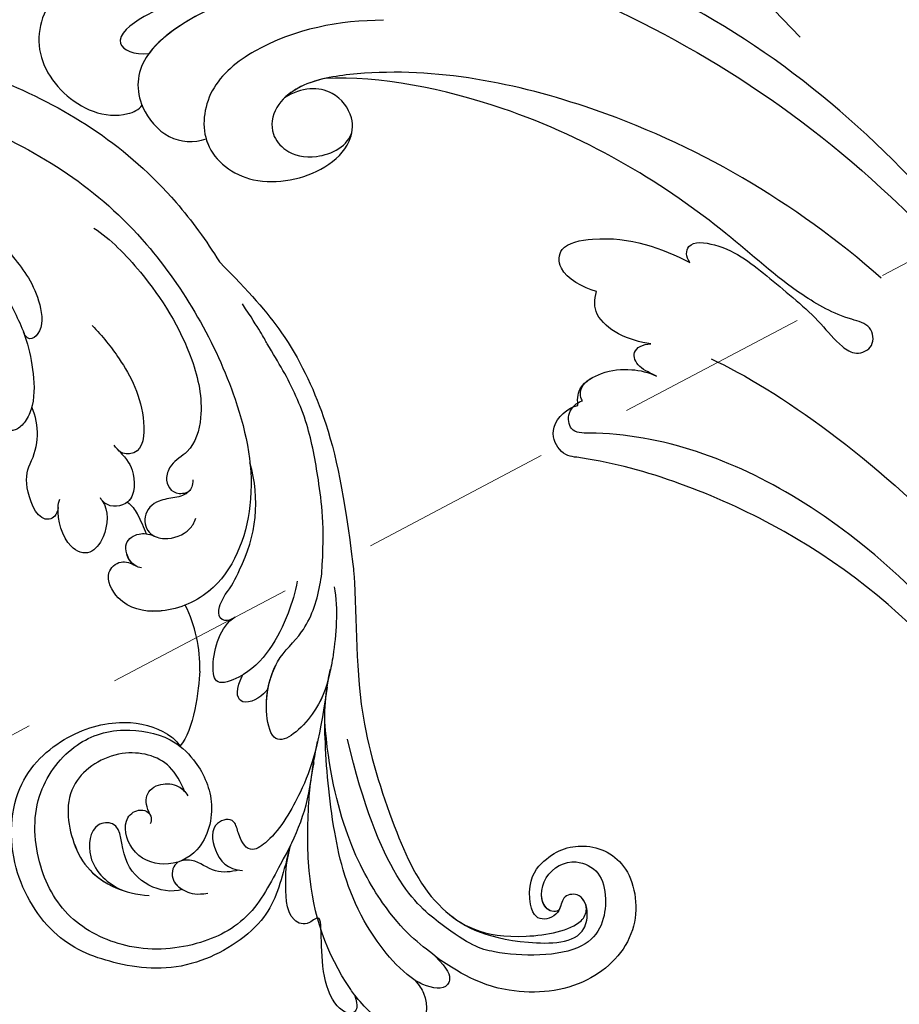
# Model space of a CAD drawing. Units: millimetres. Extents: x 3298 to 5398, y 147 to 1632.
# Drawn here: x 4229 to 4287, y 977 to 1041 of the extents above; entities that cross this region are included whole.
import ezdxf

# ---------------------------------------------------------------- set-up
doc = ezdxf.new("R2010")
doc.units = ezdxf.units.MM
doc.linetypes.add('HIDDEN', pattern=[9.525, 6.35, -3.175])
for name, color, linetype in [('H-05.木作(粗線)', 3, 'Continuous'), ('H-06.木作(細線)', 8, 'Continuous'), ('H-08.木作(細線)', 8, 'Continuous'), ('IE-DIM', 3, 'Continuous'), ('文字', 2, 'Continuous')]:
    doc.layers.add(name, color=color, linetype=linetype)
doc.styles.add('CHINA', font='SIMPLEX.shx')
doc.styles.add('新細明體', font='txt')
doc.dimstyles.new('5', dxfattribs={"dimtxt": 12.5, "dimasz": 3.75, "dimexe": 2.5, "dimexo": 2.5, "dimgap": 1.5, "dimtad": 2, "dimdec": 0, "dimtxsty": '新細明體', "dimblk": 'ARCHTICK', "dimcen": 5, "dimclrd": 8, "dimclre": 8, "dimclrt": 4, "dimadec": 0, "dimazin": 0, "dimtfac": 1, "dimtdec": 0, "dimtix": 1, "dimtmove": 2, "dimatfit": 3, "dimldrblk": 'OPEN90', "dimfxl": 1.25, "dimlwd": 9, "dimlwe": 9, "dimarcsym": 0})
doc.dimstyles.new('DN-1', dxfattribs={"dimtxt": 2.6, "dimasz": 1, "dimexe": 1, "dimexo": 2, "dimgap": 0.5, "dimtad": 1, "dimdec": 0, "dimzin": 9, "dimdsep": 46, "dimtxsty": 'CHINA', "dimblk": 'ARCHTICK', "dimcen": 2, "dimdle": 1, "dimclrd": 5, "dimclre": 8, "dimclrt": 4, "dimadec": 1, "dimazin": 2, "dimtfac": 0.416667, "dimtdec": 0, "dimtix": 1, "dimtmove": 2, "dimatfit": 0, "dimldrblk": 'CCC', "dimfxl": 4, "dimfxlon": 1, "dimtzin": 0, "dimlwd": 25, "dimlwe": 25, "dimarcsym": 0})

# ---------------------------------------------------------------- blocks, each defined once
blk = doc.blocks.new('SE-21050L-d')
at = {"layer": 'H-08.木作(細線)'}
for points, knots in [([(57.717, -6.074), (42.069, 0.337), (9.186, 7.234), (-32.833, -4.113), (-49.904, -27.058), (-54.534, -40.219), (-53.109, -49.613), (-49.067, -52.096), (-44.824, -50.349), (-43.552, -48.007), (-43.56, -46.833), (-43.744, -46.524)], [0, 0, 0, 0, 50.577913, 100.717039, 118.919781, 134.305756, 140.021377, 144.555856, 148.761913, 151.034957, 152.179314, 152.179314, 152.179314, 152.179314]), ([(-52.707, -36.081), (-52.068, -34.046), (-48.661, -27.318), (-37.705, -14.963), (-22.548, -4.238), (-6.755, 0.435), (0.473, 1.481)], [0, 0, 0, 0, 7.438307, 21.551841, 48.771614, 66.344865, 66.344865, 66.344865, 66.344865]), ([(-30.532, -5.047), (-38.776, -7.835), (-53.311, -17.863), (-59.995, -24.687), (-68.619, -30.649), (-75.088, -33.83), (-78.228, -34.909), (-78.769, -37.174), (-78.097, -38.131), (-77.553, -38.461)], [0, 0, 0, 0, 11.596256, 22.130052, 37.033138, 41.78951, 44.382665, 46.200571, 47.908827, 47.908827, 47.908827, 47.908827]), ([(-13.481, -18.883), (-9.926, -15.697), (5.247, -6.635), (20.513, -5.549), (28.659, -5.633)], [0, 0, 0, 0, 21.002863, 44.906651, 44.906651, 44.906651, 44.906651]), ([(-13.858, -6.49), (-20.695, -9.697), (-31.071, -17.166), (-39.28, -29.292), (-40.941, -36.21), (-40.242, -38.599), (-38.762, -39.57), (-37.06, -39.115), (-35.77, -37.449), (-35.833, -35.13), (-36.68, -34.522)], [0, 0, 0, 0, 22.466106, 37.866884, 41.458992, 43.531257, 45.582094, 47.04426, 48.992466, 51.346924, 51.346924, 51.346924, 51.346924]), ([(-19.852, -17.628), (-20.309, -17.74), (-21.277, -17.223), (-19.789, -14.703), (-16.788, -13.266), (-13.427, -11.464), (-11.066, -10.879), (-9.811, -10.057), (-9.851, -8.653), (-11.324, -8.277), (-12.628, -10.07), (-15.786, -12.421), (-22.827, -15.47), (-32.966, -22.376), (-39.249, -31.399), (-40.547, -34.777)], [0, 0, 0, 0, 1.150197, 2.953222, 7.212592, 11.614386, 13.6926, 14.72176, 15.846151, 17.048369, 18.379152, 22.057697, 29.076297, 44.600199, 54.576235, 54.576235, 54.576235, 54.576235]), ([(-19.852, -17.628), (-20.309, -17.74), (-21.277, -17.223), (-19.789, -14.703), (-16.788, -13.266), (-13.427, -11.464), (-11.066, -10.879), (-9.811, -10.057), (-9.851, -8.653), (-11.324, -8.277), (-12.628, -10.07), (-15.786, -12.421), (-22.827, -15.47), (-32.966, -22.376), (-39.249, -31.399), (-40.547, -34.777)], [0, 0, 0, 0, 1.150197, 2.953222, 7.212592, 11.614386, 13.6926, 14.72176, 15.846151, 17.048369, 18.379152, 22.057697, 29.076297, 44.600199, 54.576235, 54.576235, 54.576235, 54.576235]), ([(-19.852, -17.628), (-20.309, -17.74), (-21.277, -17.223), (-19.789, -14.703), (-16.788, -13.266), (-13.427, -11.464), (-11.066, -10.879), (-9.811, -10.057), (-9.851, -8.653), (-11.324, -8.277), (-12.628, -10.07), (-15.786, -12.421), (-22.827, -15.47), (-32.966, -22.376), (-39.249, -31.399), (-40.547, -34.777)], [0, 0, 0, 0, 1.150197, 2.953222, 7.212592, 11.614386, 13.6926, 14.72176, 15.846151, 17.048369, 18.379152, 22.057697, 29.076297, 44.600199, 54.576235, 54.576235, 54.576235, 54.576235]), ([(65.079, -16.508), (53.965, -11.135), (32.021, -5.534), (0.816, -12.177), (-10.599, -24.185), (-12.682, -29.342), (-14.095, -29.001), (-14.374, -28.152), (-14.331, -27.739)], [0, 0, 0, 0, 36.61584, 69.503213, 84.372786, 85.808482, 86.874312, 88.013133, 88.013133, 88.013133, 88.013133]), ([(65.079, -16.508), (53.965, -11.135), (32.021, -5.534), (0.816, -12.177), (-10.599, -24.185), (-12.682, -29.342), (-14.095, -29.001), (-14.374, -28.152), (-14.331, -27.739)], [0, 0, 0, 0, 36.61584, 69.503213, 84.372786, 85.808482, 86.874312, 88.013133, 88.013133, 88.013133, 88.013133]), ([(59.58, -14.066), (48.484, -10.98), (23.881, -8.001), (2.008, -14.495), (-9.287, -26.437), (-11.614, -30.503), (-13.673, -30.571), (-14.328, -28.799), (-14.159, -28.145)], [5.995779, 5.995779, 5.995779, 5.995779, 36.61584, 69.503213, 84.372786, 85.808482, 86.874312, 88.013133, 88.013133, 88.013133, 88.013133]), ([(-20.553, -24.017), (-21.147, -24.741), (-22.63, -25.902), (-24.395, -25.052), (-23.483, -20.988), (-21.423, -18.941), (-19.852, -17.628)], [0, 0, 0, 0, 2.535418, 4.008731, 6.109061, 12.730351, 12.730351, 12.730351, 12.730351]), ([(-20.553, -24.017), (-21.147, -24.741), (-22.63, -25.902), (-24.395, -25.052), (-23.483, -20.988), (-21.423, -18.941), (-19.852, -17.628)], [0, 0, 0, 0, 2.535418, 4.008731, 6.109061, 12.730351, 12.730351, 12.730351, 12.730351]), ([(-20.553, -24.017), (-21.147, -24.741), (-22.63, -25.902), (-24.395, -25.052), (-23.483, -20.988), (-21.423, -18.941), (-19.852, -17.628)], [0, 0, 0, 0, 2.535418, 4.008731, 6.109061, 12.730351, 12.730351, 12.730351, 12.730351]), ([(-15.958, -22.12), (-16.345, -22.733), (-17.221, -23.835), (-19.102, -24.817), (-20.12, -24.392), (-20.553, -24.017)], [0, 0, 0, 0, 2.21097, 4.107628, 5.70236, 5.70236, 5.70236, 5.70236]), ([(-15.958, -22.12), (-16.345, -22.733), (-17.221, -23.835), (-19.102, -24.817), (-20.12, -24.392), (-20.553, -24.017)], [0, 0, 0, 0, 2.21097, 4.107628, 5.70236, 5.70236, 5.70236, 5.70236]), ([(-15.958, -22.12), (-16.345, -22.733), (-17.221, -23.835), (-19.102, -24.817), (-20.12, -24.392), (-20.553, -24.017)], [0, 0, 0, 0, 2.21097, 4.107628, 5.70236, 5.70236, 5.70236, 5.70236]), ([(-13.858, -22.627), (-14.154, -22.861), (-14.831, -23.535), (-16.085, -23.531), (-16.163, -22.62), (-15.958, -22.12)], [0, 0, 0, 0, 1.176657, 2.256297, 3.445131, 3.445131, 3.445131, 3.445131]), ([(-13.858, -22.627), (-14.154, -22.861), (-14.831, -23.535), (-16.085, -23.531), (-16.163, -22.62), (-15.958, -22.12)], [0, 0, 0, 0, 1.176657, 2.256297, 3.445131, 3.445131, 3.445131, 3.445131]), ([(-13.858, -22.627), (-14.154, -22.861), (-14.831, -23.535), (-16.085, -23.531), (-16.163, -22.62), (-15.958, -22.12)], [0, 0, 0, 0, 1.176657, 2.256297, 3.445131, 3.445131, 3.445131, 3.445131]), ([(-14.331, -27.739), (-14.678, -27.785), (-15.433, -27.428), (-15.58, -25.651), (-15.059, -24.025), (-14.312, -23.005), (-13.858, -22.627)], [0, 0, 0, 0, 0.937499, 2.54226, 4.59951, 6.308527, 6.308527, 6.308527, 6.308527]), ([(-14.331, -27.739), (-14.678, -27.785), (-15.433, -27.428), (-15.58, -25.651), (-15.059, -24.025), (-14.312, -23.005), (-13.858, -22.627)], [0, 0, 0, 0, 0.937499, 2.54226, 4.59951, 6.308527, 6.308527, 6.308527, 6.308527]), ([(-14.159, -28.145), (-14.69, -27.97), (-15.433, -27.428), (-15.58, -25.651), (-15.059, -24.025), (-14.312, -23.005), (-13.858, -22.627)], [0, 0, 0, 0, 0.937499, 2.54226, 4.59951, 6.308527, 6.308527, 6.308527, 6.308527]), ([(-48.341, -26.055), (-48.788, -26.834), (-51.74, -32.276), (-54.534, -40.219), (-53.109, -49.613), (-49.067, -52.096), (-44.824, -50.349), (-43.552, -48.007), (-43.56, -46.833), (-43.744, -46.524)], [116.299972, 116.299972, 116.299972, 116.299972, 118.919781, 134.305756, 140.021377, 144.555856, 148.761913, 151.034957, 152.179314, 152.179314, 152.179314, 152.179314]), ([(-42.523, -29.73), (-43.644, -32.343), (-44.678, -36.672), (-43.225, -42.164), (-39.622, -44.263), (-35.751, -42.139), (-34.811, -37.72), (-35.81, -35.009), (-37.476, -33.979), (-39.94, -34.568), (-40.653, -36.424), (-40.446, -37.731)], [0, 0, 0, 0, 8.61879, 12.463812, 16.120635, 20.093661, 24.468093, 26.798425, 28.402912, 30.309489, 32.919441, 32.919441, 32.919441, 32.919441]), ([(-46.014, -32.227), (-47.138, -34.293), (-48.187, -37.974), (-47.282, -45.281), (-44.142, -46.889), (-40.945, -46.028), (-40.11, -44.388), (-40.028, -43.548)], [0, 0, 0, 0, 7.289288, 12.799621, 16.673391, 19.301357, 21.780977, 21.780977, 21.780977, 21.780977]), ([(-46.884, -34.115), (-47.581, -35.795), (-48.738, -38.985), (-49.33, -43.618), (-48.443, -46.9), (-46.973, -45.736), (-46.694, -44.739)], [0, 0, 0, 0, 5.604211, 9.632029, 12.453236, 14.528759, 14.528759, 14.528759, 14.528759]), ([(-46.884, -34.115), (-47.581, -35.795), (-48.738, -38.985), (-49.33, -43.618), (-48.443, -46.9), (-46.973, -45.736), (-46.694, -44.739)], [0, 0, 0, 0, 5.604211, 9.632029, 12.453236, 14.528759, 14.528759, 14.528759, 14.528759]), ([(-46.884, -34.115), (-47.446, -35.61), (-48.048, -38.829), (-47.528, -43.288), (-46.694, -44.739)], [2.191389, 2.191389, 2.191389, 2.191389, 7.289288, 12.461062, 12.461062, 12.461062, 12.461062]), ([(-40.028, -43.548), (-39.921, -43.562), (-38.551, -43.676), (-35.751, -42.139), (-34.811, -37.72), (-35.81, -35.009), (-37.476, -33.979), (-39.94, -34.568), (-40.653, -36.424), (-40.446, -37.731)], [15.783071, 15.783071, 15.783071, 15.783071, 16.120635, 20.093661, 24.468093, 26.798425, 28.402912, 30.309489, 32.919441, 32.919441, 32.919441, 32.919441]), ([(-40.028, -43.548), (-39.921, -43.562), (-38.551, -43.676), (-35.751, -42.139), (-34.811, -37.72), (-35.81, -35.009), (-37.476, -33.979), (-39.94, -34.568), (-40.653, -36.424), (-40.446, -37.731)], [15.783071, 15.783071, 15.783071, 15.783071, 16.120635, 20.093661, 24.468093, 26.798425, 28.402912, 30.309489, 32.919441, 32.919441, 32.919441, 32.919441]), ([(-40.547, -34.777), (-40.672, -35.412), (-40.766, -36.42), (-40.569, -37.395), (-40.446, -37.731)], [39.497679, 39.497679, 39.497679, 39.497679, 41.458992, 42.616784, 42.616784, 42.616784, 42.616784]), ([(-40.547, -34.777), (-40.672, -35.412), (-40.766, -36.42), (-40.569, -37.395), (-40.446, -37.731)], [39.497679, 39.497679, 39.497679, 39.497679, 41.458992, 42.616784, 42.616784, 42.616784, 42.616784]), ([(-43.744, -46.524), (-43.696, -46.526), (-42.818, -46.533), (-40.945, -46.028), (-40.11, -44.388), (-40.028, -43.548)], [16.518883, 16.518883, 16.518883, 16.518883, 16.673391, 19.301357, 21.780977, 21.780977, 21.780977, 21.780977]), ([(-43.744, -46.524), (-43.696, -46.526), (-42.818, -46.533), (-40.945, -46.028), (-40.11, -44.388), (-40.028, -43.548)], [16.518883, 16.518883, 16.518883, 16.518883, 16.673391, 19.301357, 21.780977, 21.780977, 21.780977, 21.780977]), ([(-52.488, -49.186), (-52.437, -49.268), (-51.596, -50.543), (-49.067, -52.096), (-44.824, -50.349), (-43.552, -48.007), (-43.56, -46.833), (-43.744, -46.524)], [139.718441, 139.718441, 139.718441, 139.718441, 140.021377, 144.555856, 148.761913, 151.034957, 152.179314, 152.179314, 152.179314, 152.179314])]:
    blk.add_open_spline(points, degree=3, knots=knots, dxfattribs=at)
blk = doc.blocks.new('SE-21114L-d01')
at = {"layer": 'H-08.木作(細線)'}
for centre, radius, start, end in [((-877.177, 1055.296), 4.281, 332.47526, 24.04772), ((-868.005, 1050.72), 9.479, 332.45843, 16.26856), ((-865.016, 1048.415), 5.8, 320.49837, 339.00667), ((-871.449, 1039.938), 9.238, 358.39515, 26.22395)]:
    blk.add_arc(centre, radius, start, end, dxfattribs=at)
for points, knots in [([(-883.694, 1081.015), (-880.684, 1080.454), (-873.033, 1078.082), (-865.715, 1073.404), (-861.782, 1068.003), (-860.918, 1066.6)], [23.66483, 23.66483, 23.66483, 23.66483, 34.118809, 51.098486, 56.589073, 56.589073, 56.589073, 56.589073]), ([(-883.694, 1081.015), (-880.684, 1080.454), (-873.033, 1078.082), (-865.715, 1073.404), (-861.782, 1068.003), (-860.918, 1066.6)], [23.66483, 23.66483, 23.66483, 23.66483, 34.118809, 51.098486, 56.589073, 56.589073, 56.589073, 56.589073]), ([(-885.641, 1078.255), (-882.631, 1077.694), (-874.981, 1075.323), (-865.946, 1069.548), (-859.857, 1059.035), (-858.219, 1050.877), (-860.46, 1045.019), (-864.682, 1043.302), (-867.462, 1043.899), (-868.576, 1046.054), (-867.474, 1047.032), (-866.743, 1046.811), (-866.425, 1046.594)], [23.66483, 23.66483, 23.66483, 23.66483, 34.118809, 51.098486, 64.311674, 72.463406, 79.771792, 83.91896, 87.20006, 89.238892, 90.593, 91.759076, 91.759076, 91.759076, 91.759076]), ([(-886.026, 1076.815), (-885.112, 1076.243), (-881.679, 1073.746), (-877.604, 1069.247), (-874.815, 1064.293), (-873.561, 1061.462), (-873.173, 1059.671), (-873.056, 1057.921), (-873.239, 1057.154), (-873.248, 1057.116), (-873.258, 1057.078), (-873.268, 1057.04)], [5.042303, 5.042303, 5.042303, 5.042303, 8.846166, 20.055307, 26.394238, 28.170203, 30.906214, 33.493204, 33.493204, 33.493204, 33.622715, 33.622715, 33.622715, 33.622715]), ([(-876.341, 1068.911), (-876.077, 1069.949), (-876.042, 1071.434), (-877.735, 1072.508), (-878.218, 1070.216), (-876.177, 1068.975), (-874.403, 1066.824), (-872.862, 1064.911), (-872.39, 1061.969), (-873.518, 1061.219), (-873.813, 1061.984)], [0, 0, 0, 0, 3.669284, 5.317104, 6.672826, 10.769811, 13.438151, 17.447604, 19.429146, 21.152268, 21.152268, 21.152268, 21.152268]), ([(-869.172, 1068.824), (-868.087, 1068.109), (-865.54, 1065.524), (-862.782, 1061.155), (-861.858, 1056.882), (-862.602, 1054.203), (-864.054, 1053.457), (-864.583, 1052.21), (-864.019, 1051.183), (-862.955, 1051.427), (-862.824, 1051.623)], [0, 0, 0, 0, 5.174489, 12.880416, 17.273643, 20.027392, 21.537458, 22.469545, 24.088915, 24.836468, 24.836468, 24.836468, 24.836468]), ([(-860.918, 1066.6), (-858.935, 1064.6), (-856.404, 1061.803), (-853.567, 1055.897), (-852.707, 1051.236), (-852.129, 1046.708)], [0, 0, 0, 0, 5.869852, 12.975877, 22.280446, 22.280446, 22.280446, 22.280446]), ([(-860.918, 1066.6), (-858.935, 1064.6), (-856.404, 1061.803), (-853.567, 1055.897), (-852.707, 1051.236), (-852.129, 1046.708)], [0, 0, 0, 0, 5.869852, 12.975877, 22.280446, 22.280446, 22.280446, 22.280446]), ([(-860.918, 1066.6), (-858.935, 1064.6), (-856.404, 1061.803), (-853.567, 1055.897), (-852.707, 1051.236), (-852.129, 1046.708)], [0, 0, 0, 0, 5.869852, 12.975877, 22.280446, 22.280446, 22.280446, 22.280446]), ([(-854.18, 1046.092), (-853.965, 1049.271), (-854.369, 1052.139), (-855.036, 1056.07), (-856.451, 1059.059), (-857.59, 1060.878), (-858.246, 1062.081), (-859.394, 1063.834)], [26.251669, 26.251669, 26.251669, 26.251669, 31.166342, 35.479968, 40.174787, 42.730075, 44.301335, 44.301335, 44.301335, 44.301335]), ([(-873.268, 1057.04), (-873.36, 1056.704), (-873.612, 1056.136), (-874.606, 1055.15), (-876.672, 1056.585), (-877.542, 1059.896), (-877.543, 1062.335), (-877.544, 1063.524)], [33.622236, 33.622236, 33.622236, 33.622236, 34.768784, 35.673913, 38.019215, 42.360711, 46.487597, 46.487597, 46.487597, 46.487597]), ([(-873.268, 1057.04), (-873.36, 1056.704), (-873.612, 1056.136), (-874.606, 1055.15), (-876.672, 1056.585), (-877.542, 1059.896), (-877.543, 1062.335), (-877.544, 1063.524)], [33.622236, 33.622236, 33.622236, 33.622236, 34.768784, 35.673913, 38.019215, 42.360711, 46.487597, 46.487597, 46.487597, 46.487597]), ([(-873.811, 1061.98), (-873.778, 1061.893), (-873.482, 1061.099), (-873.173, 1059.671), (-873.056, 1057.921), (-873.239, 1057.154), (-873.248, 1057.116), (-873.258, 1057.078), (-873.268, 1057.04)], [27.832628, 27.832628, 27.832628, 27.832628, 28.170203, 30.906214, 33.493204, 33.493204, 33.493204, 33.622715, 33.622715, 33.622715, 33.622715]), ([(-869.295, 1062.411), (-868.61, 1061.701), (-867.283, 1060.089), (-865.693, 1057.095), (-865.948, 1053.944), (-867.409, 1053.945), (-867.712, 1054.356), (-867.851, 1054.546)], [0, 0, 0, 0, 3.473538, 8.293377, 10.650642, 11.593461, 12.399586, 12.399586, 12.399586, 12.399586]), ([(-867.7, 1054.348), (-867.146, 1053.769), (-866.446, 1052.972), (-866.43, 1050.547), (-868.219, 1050.384), (-868.682, 1050.948), (-868.753, 1051.068)], [0, 0, 0, 0, 1.831627, 4.162097, 5.938555, 6.419623, 6.419623, 6.419623, 6.419623]), ([(-871.532, 1050.445), (-871.582, 1049.916), (-872.661, 1049.172), (-873.754, 1051.559), (-873.622, 1052.818), (-873.381, 1053.318)], [0, 0, 0, 0, 0.858181, 3.272056, 5.434998, 5.434998, 5.434998, 5.434998]), ([(-871.532, 1050.445), (-871.582, 1049.916), (-872.661, 1049.172), (-873.754, 1051.559), (-873.622, 1052.818), (-873.381, 1053.318)], [0, 0, 0, 0, 0.858181, 3.272056, 5.434998, 5.434998, 5.434998, 5.434998]), ([(-871.532, 1050.445), (-871.582, 1049.916), (-872.661, 1049.172), (-873.754, 1051.559), (-873.622, 1052.818), (-873.381, 1053.318)], [0, 0, 0, 0, 0.858181, 3.272056, 5.434998, 5.434998, 5.434998, 5.434998]), ([(-862.664, 1052.261), (-862.679, 1051.869), (-862.906, 1051.342), (-863.872, 1051.048), (-865.044, 1050.964), (-866.058, 1049.986), (-865.63, 1048.614), (-864.247, 1048.251), (-863.022, 1048.714), (-862.567, 1049.421), (-862.472, 1049.748)], [0, 0, 0, 0, 0.807074, 2.021552, 3.283789, 5.003513, 6.442914, 7.548634, 9.637084, 10.542118, 10.542118, 10.542118, 10.542118]), ([(-866.53, 1051.775), (-866.565, 1051.396), (-866.885, 1050.505), (-868.219, 1050.384), (-868.682, 1050.948), (-868.753, 1051.068)], [2.996403, 2.996403, 2.996403, 2.996403, 4.162097, 5.938555, 6.419623, 6.419623, 6.419623, 6.419623]), ([(-866.53, 1051.775), (-866.565, 1051.396), (-866.885, 1050.505), (-868.219, 1050.384), (-868.682, 1050.948), (-868.753, 1051.068)], [2.996403, 2.996403, 2.996403, 2.996403, 4.162097, 5.938555, 6.419623, 6.419623, 6.419623, 6.419623]), ([(-862.822, 1051.626), (-862.851, 1051.581), (-863.086, 1051.287), (-863.872, 1051.048), (-865.044, 1050.964), (-866.058, 1049.986), (-865.709, 1048.866), (-865.291, 1048.596), (-865.209, 1048.556)], [0.613306, 0.613306, 0.613306, 0.613306, 0.807074, 2.021552, 3.283789, 5.003513, 6.442914, 6.763522, 6.763522, 6.763522, 6.763522]), ([(-868.624, 1050.888), (-868.192, 1050.273), (-868.273, 1048.67), (-869.448, 1047.19), (-871.096, 1047.835), (-871.653, 1049.874), (-871.49, 1050.807), (-871.411, 1050.981)], [0, 0, 0, 0, 2.438943, 3.919314, 5.650248, 8.540689, 9.211396, 9.211396, 9.211396, 9.211396]), ([(-868.624, 1050.888), (-868.192, 1050.273), (-868.273, 1048.67), (-869.448, 1047.19), (-871.096, 1047.835), (-871.653, 1049.874), (-871.49, 1050.807), (-871.411, 1050.981)], [0, 0, 0, 0, 2.438943, 3.919314, 5.650248, 8.540689, 9.211396, 9.211396, 9.211396, 9.211396]), ([(-868.624, 1050.888), (-868.192, 1050.273), (-868.273, 1048.67), (-869.448, 1047.19), (-871.096, 1047.835), (-871.583, 1049.618), (-871.532, 1050.444), (-871.532, 1050.445)], [0, 0, 0, 0, 2.438943, 3.919314, 5.650248, 8.540689, 8.546691, 8.546691, 8.546691, 8.546691]), ([(-866.968, 1050.796), (-866.67, 1050.585), (-866.508, 1050.311), (-866.321, 1050.019), (-866.316, 1050.009), (-866.311, 1049.999), (-866.307, 1049.989), (-866.093, 1049.575), (-865.91, 1049.147), (-865.744, 1048.714)], [49.457717, 49.457717, 49.457717, 49.457717, 50.726397, 50.726397, 50.726397, 50.765633, 50.765633, 50.765633, 52.385286, 52.385286, 52.385286, 52.385286]), ([(-866.321, 1050.019), (-866.316, 1050.009), (-866.311, 1049.999), (-866.307, 1049.989), (-866.093, 1049.575), (-865.91, 1049.147), (-865.744, 1048.714)], [50.726397, 50.726397, 50.726397, 50.726397, 50.765633, 50.765633, 50.765633, 52.385286, 52.385286, 52.385286, 52.385286]), ([(-866.321, 1050.019), (-866.316, 1050.009), (-866.311, 1049.999), (-866.307, 1049.989), (-866.093, 1049.575), (-865.91, 1049.147), (-865.744, 1048.714)], [50.726397, 50.726397, 50.726397, 50.726397, 50.765633, 50.765633, 50.765633, 52.385286, 52.385286, 52.385286, 52.385286]), ([(-866.036, 1046.476), (-866.185, 1046.476), (-866.643, 1046.655), (-867.05, 1047.262), (-867.132, 1048.264), (-866.325, 1048.779), (-865.601, 1048.735), (-865.209, 1048.556)], [0, 0, 0, 0, 0.523465, 1.640733, 2.398426, 3.610104, 4.537271, 4.537271, 4.537271, 4.537271]), ([(-866.509, 1046.648), (-866.755, 1046.823), (-867.052, 1047.284), (-867.132, 1048.264), (-866.325, 1048.779), (-865.601, 1048.735), (-865.209, 1048.556)], [0.592885, 0.592885, 0.592885, 0.592885, 1.640733, 2.398426, 3.610104, 4.537271, 4.537271, 4.537271, 4.537271]), ([(-866.509, 1046.648), (-866.755, 1046.823), (-867.052, 1047.284), (-867.132, 1048.264), (-866.454, 1048.697), (-865.908, 1048.734), (-865.744, 1048.714)], [0.592885, 0.592885, 0.592885, 0.592885, 1.640733, 2.398426, 3.610104, 4.075007, 4.075007, 4.075007, 4.075007]), ([(-861.364, 1045.149), (-861.449, 1045.071), (-862.44, 1044.213), (-864.682, 1043.302), (-867.462, 1043.899), (-868.576, 1046.054), (-867.474, 1047.032), (-866.743, 1046.811), (-866.425, 1046.594)], [79.374958, 79.374958, 79.374958, 79.374958, 79.771792, 83.91896, 87.20006, 89.238892, 90.593, 91.759076, 91.759076, 91.759076, 91.759076]), ([(-864.685, 1043.638), (-864.772, 1043.629), (-865.812, 1043.544), (-867.462, 1043.899), (-868.576, 1046.054), (-867.474, 1047.032), (-866.743, 1046.811), (-866.425, 1046.594)], [83.618227, 83.618227, 83.618227, 83.618227, 83.91896, 87.20006, 89.238892, 90.593, 91.759076, 91.759076, 91.759076, 91.759076]), ([(-852.129, 1046.708), (-852.111, 1046.51), (-851.818, 1043.114), (-852.148, 1037.544), (-849.337, 1028.902), (-847.027, 1024.108), (-842.862, 1021.681), (-836.927, 1021.74), (-836.6, 1024.08), (-837.167, 1025.149), (-838.388, 1024.905), (-838.459, 1023.698), (-839.873, 1023.995), (-839.742, 1026.419), (-837.59, 1027.46), (-835.79, 1026.495), (-835.295, 1024.329), (-836.144, 1020.82), (-842.514, 1020.914), (-845.062, 1021.856), (-850.414, 1026.301), (-852.477, 1035.209)], [22.63842, 22.63842, 22.63842, 22.63842, 23.335542, 34.625679, 42.301858, 49.377656, 54.948756, 57.539186, 58.394968, 59.535206, 60.42379, 61.193772, 62.346689, 64.682055, 67.162578, 69.013295, 70.987312, 74.350999, 78.062413, 80.109461, 81.862712, 81.862712, 81.862712, 81.862712]), ([(-852.129, 1046.708), (-852.111, 1046.51), (-851.818, 1043.114), (-852.148, 1037.544), (-849.337, 1028.902), (-847.027, 1024.108), (-842.862, 1021.681), (-837.265, 1022.682), (-836.6, 1024.08), (-837.167, 1025.149), (-838.388, 1024.905), (-838.459, 1023.698), (-839.471, 1023.911), (-839.701, 1024.57), (-839.71, 1024.928)], [22.63842, 22.63842, 22.63842, 22.63842, 23.335542, 34.625679, 42.301858, 49.377656, 54.948756, 57.539186, 58.394968, 59.535206, 60.42379, 61.193772, 62.346689, 63.472133, 63.472133, 63.472133, 63.472133]), ([(-852.129, 1046.708), (-852.111, 1046.51), (-851.818, 1043.114), (-852.148, 1037.544), (-849.337, 1028.902), (-847.027, 1024.108), (-842.862, 1021.681), (-837.265, 1022.682), (-836.6, 1024.08), (-837.167, 1025.149), (-838.388, 1024.905), (-838.459, 1023.698), (-839.745, 1023.111), (-840.375, 1023.7), (-840.492, 1024.688)], [22.63842, 22.63842, 22.63842, 22.63842, 23.335542, 34.625679, 42.301858, 49.377656, 54.948756, 57.539186, 58.394968, 59.535206, 60.42379, 61.193772, 62.346689, 63.472133, 63.472133, 63.472133, 63.472133]), ([(-853.359, 1045.229), (-853.089, 1043.783), (-853.302, 1041.272), (-853.779, 1038.916), (-854.45, 1036.833), (-857.251, 1034.316), (-858.056, 1037.322), (-857.423, 1040.404), (-855.179, 1042.251), (-854.432, 1044.458), (-854.213, 1045.837), (-854.18, 1046.092)], [0, 0, 0, 0, 3.618852, 5.024559, 8.379988, 11.935826, 14.05763, 17.892584, 21.009974, 24.97531, 25.871816, 25.871816, 25.871816, 25.871816]), ([(-855.801, 1045.605), (-855.914, 1044.855), (-856.648, 1042.581), (-858.237, 1039.65), (-861.251, 1038.649), (-861.468, 1040.573), (-860.864, 1042.623), (-859.888, 1043.242)], [1.35311, 1.35311, 1.35311, 1.35311, 3.987217, 10.231972, 12.072279, 13.874966, 18.03324, 18.03324, 18.03324, 18.03324]), ([(-860.03, 1043.144), (-860.155, 1043.041), (-860.836, 1042.893), (-860.991, 1043.55), (-860.959, 1043.933), (-860.54, 1044.725)], [0, 0, 0, 0, 0.413033, 1.204347, 1.990621, 1.990621, 1.990621, 1.990621]), ([(-860.03, 1043.144), (-860.155, 1043.041), (-860.836, 1042.893), (-860.991, 1043.55), (-860.959, 1043.933), (-860.54, 1044.725)], [0, 0, 0, 0, 0.413033, 1.204347, 1.990621, 1.990621, 1.990621, 1.990621]), ([(-853.68, 1039.465), (-853.895, 1038.557), (-854.455, 1036.829), (-857.251, 1034.316), (-858.029, 1037.22), (-857.683, 1039.127), (-857.219, 1040.043)], [5.039319, 5.039319, 5.039319, 5.039319, 8.379988, 11.935826, 14.05763, 17.571318, 17.571318, 17.571318, 17.571318]), ([(-848.037, 1019.313), (-849.443, 1020.32), (-852.176, 1023.896), (-853.584, 1029.565), (-854.005, 1034.892), (-854.016, 1037.892), (-853.611, 1039.805)], [4.36689, 4.36689, 4.36689, 4.36689, 8.638311, 14.655335, 21.897904, 27.04622, 27.04622, 27.04622, 27.04622]), ([(-857.716, 1038.527), (-857.756, 1038.467), (-857.799, 1038.409), (-857.846, 1038.352), (-858.236, 1037.886), (-859.469, 1037.245), (-859.912, 1038.192), (-859.51, 1039.137), (-859.471, 1039.229), (-859.427, 1039.325), (-859.377, 1039.427)], [-0.220744, -0.220744, -0.220744, -0.220744, 0, 0, 0, 1.813291, 3.249402, 3.249402, 3.249402, 3.388851, 3.388851, 3.388851, 3.388851]), ([(-853.825, 1038.614), (-854.402, 1034.697), (-855.093, 1032.444), (-857.09, 1028.896), (-858.9, 1027.625), (-859.574, 1028.513), (-859.946, 1030.135), (-861.531, 1029.697), (-861.389, 1027.809), (-860.389, 1026.581), (-859.405, 1026.553)], [0, 0, 0, 0, 6.053713, 10.130139, 11.551185, 13.479638, 14.246597, 15.652418, 17.817686, 20.136838, 20.136838, 20.136838, 20.136838]), ([(-853.825, 1038.614), (-854.402, 1034.697), (-855.093, 1032.444), (-857.09, 1028.896), (-858.9, 1027.625), (-859.574, 1028.513), (-859.946, 1030.135), (-861.531, 1029.697), (-861.389, 1027.809), (-860.389, 1026.581), (-859.405, 1026.553)], [0, 0, 0, 0, 6.053713, 10.130139, 11.551185, 13.479638, 14.246597, 15.652418, 17.817686, 20.136838, 20.136838, 20.136838, 20.136838]), ([(-856.243, 1028.204), (-856.317, 1028.051), (-856.414, 1027.551), (-856.891, 1025.763), (-857.65, 1022.996), (-862.789, 1019.845), (-867.367, 1020.159), (-871.864, 1021.837), (-874.885, 1026.692), (-874.612, 1032.453), (-870.866, 1035.749), (-866.954, 1036.615), (-864.526, 1035.807), (-863.702, 1035.036), (-863.526, 1034.739)], [5.933367, 5.933367, 5.933367, 5.933367, 6.496564, 7.181576, 11.551721, 16.370308, 21.937362, 26.633681, 31.521698, 36.718367, 41.333585, 45.560992, 48.963681, 49.829359, 49.829359, 49.829359, 49.829359]), ([(-846.71, 1020.924), (-847.731, 1021.688), (-850.195, 1023.607), (-853.498, 1030.197), (-853.984, 1036.337)], [23.896412, 23.896412, 23.896412, 23.896412, 25.778257, 27.991273, 27.991273, 27.991273, 27.991273]), ([(-854.713, 1033.658), (-854.921, 1032.526), (-855.096, 1030.734), (-856.192, 1028.241), (-857.142, 1026.554), (-858.651, 1023.391), (-862.242, 1021.507), (-866.584, 1021.113), (-870.893, 1023.087), (-873.017, 1026.759), (-873.314, 1031.44), (-870.705, 1034.97), (-867.583, 1036.061), (-864.301, 1035.501), (-862.285, 1033.686), (-861.079, 1031.058), (-861.872, 1027.821), (-864.475, 1026.626), (-866.87, 1027.615), (-867.367, 1029.927), (-866.283, 1030.638), (-865.461, 1030.427), (-865.337, 1029.894), (-865.479, 1029.62)], [0, 0, 0, 0, 3.501823, 6.496564, 7.181576, 11.551721, 16.370308, 21.937362, 26.633681, 31.521698, 36.718367, 41.333585, 45.560992, 48.963681, 51.286014, 54.75853, 58.63335, 61.509657, 64.167869, 66.523237, 67.751709, 68.420582, 69.24723, 69.24723, 69.24723, 69.24723]), ([(-856.243, 1028.204), (-856.317, 1028.051), (-856.479, 1027.731), (-857.142, 1026.554), (-858.651, 1023.391), (-862.242, 1021.507), (-866.584, 1021.113), (-870.893, 1023.087), (-873.017, 1026.759), (-873.314, 1031.44), (-870.705, 1034.97), (-867.583, 1036.061), (-864.301, 1035.501), (-862.285, 1033.686), (-861.079, 1031.058), (-861.872, 1027.821), (-864.475, 1026.626), (-866.87, 1027.615), (-867.367, 1029.927), (-866.283, 1030.638), (-865.64, 1030.473), (-865.487, 1030.251), (-865.458, 1030.187)], [5.933367, 5.933367, 5.933367, 5.933367, 6.496564, 7.181576, 11.551721, 16.370308, 21.937362, 26.633681, 31.521698, 36.718367, 41.333585, 45.560992, 48.963681, 51.286014, 54.75853, 58.63335, 61.509657, 64.167869, 66.523237, 67.751709, 68.420582, 68.653972, 68.653972, 68.653972, 68.653972]), ([(-852.02, 1018.366), (-852.108, 1018.487), (-853.859, 1020.981), (-855.162, 1024.882), (-855.116, 1030.842), (-854.832, 1033.153), (-854.455, 1035.045)], [8.998747, 8.998747, 8.998747, 8.998747, 9.439447, 18.04351, 22.375512, 25.805886, 25.805886, 25.805886, 25.805886]), ([(-863.212, 1031.77), (-863.475, 1032.363), (-864.218, 1033.929), (-867.523, 1034.76), (-871.261, 1032.344), (-870.842, 1028.812), (-869.379, 1026.057), (-867.175, 1025.013), (-865.535, 1024.904)], [0, 0, 0, 0, 2.143045, 5.738625, 9.745243, 14.542888, 17.157654, 21.650924, 21.650924, 21.650924, 21.650924]), ([(-863.212, 1031.77), (-863.475, 1032.363), (-864.218, 1033.929), (-867.523, 1034.76), (-871.261, 1032.344), (-870.842, 1028.812), (-869.592, 1026.457), (-868.17, 1025.557), (-867.305, 1025.257)], [0, 0, 0, 0, 2.143045, 5.738625, 9.745243, 14.542888, 17.157654, 19.919528, 19.919528, 19.919528, 19.919528]), ([(-865.458, 1030.187), (-865.726, 1030.717), (-865.89, 1031.606), (-864.92, 1032.354), (-863.64, 1032.23), (-863.155, 1031.744), (-862.994, 1031.472)], [0, 0, 0, 0, 1.256962, 2.671014, 3.833788, 4.715105, 4.715105, 4.715105, 4.715105]), ([(-865.458, 1030.187), (-865.726, 1030.717), (-865.89, 1031.606), (-864.92, 1032.354), (-863.771, 1032.243), (-863.331, 1031.901), (-863.212, 1031.77)], [0, 0, 0, 0, 1.256962, 2.671014, 3.833788, 4.359828, 4.359828, 4.359828, 4.359828]), ([(-863.35, 1025.303), (-864.058, 1025.101), (-865.602, 1025.332), (-867.461, 1027.179), (-867.288, 1029.803), (-869.391, 1029.667), (-869.765, 1026.969), (-868.232, 1025.667), (-867.305, 1025.257)], [0, 0, 0, 0, 2.548089, 4.915638, 7.55789, 8.682015, 10.925157, 13.927864, 13.927864, 13.927864, 13.927864]), ([(-863.35, 1025.303), (-864.058, 1025.101), (-865.602, 1025.332), (-867.461, 1027.179), (-867.288, 1029.803), (-869.391, 1029.667), (-869.765, 1026.969), (-868.232, 1025.667), (-867.305, 1025.257)], [0, 0, 0, 0, 2.548089, 4.915638, 7.55789, 8.682015, 10.925157, 13.927864, 13.927864, 13.927864, 13.927864]), ([(-852.02, 1018.366), (-851.76, 1017.593), (-852.2, 1016.823), (-854.303, 1018.292), (-854.138, 1021.775), (-854.308, 1023.683), (-855.153, 1022.859), (-856.645, 1023.409), (-856.488, 1025.705), (-856.586, 1026.7), (-856.243, 1028.204)], [0, 0, 0, 0, 0.463682, 1.62065, 4.600103, 5.200851, 6.073091, 7.461884, 10.98293, 12.852476, 12.852476, 12.852476, 12.852476]), ([(-840.492, 1024.688), (-840.571, 1025.954), (-839.409, 1027.706), (-836.703, 1028.569), (-833.681, 1027.034), (-833.11, 1022.282), (-836.663, 1018.74), (-841.399, 1018.265), (-844.445, 1019.351), (-846.517, 1020.757), (-846.71, 1020.924)], [0, 0, 0, 0, 1.534096, 4.419704, 7.862681, 11.65467, 15.72874, 20.335355, 23.674285, 23.818521, 23.818521, 23.818521, 23.818521]), ([(-859.675, 1026.577), (-860.118, 1026.463), (-861.346, 1026.323), (-862.444, 1027.371), (-863.995, 1027.171), (-864.143, 1025.85), (-863.211, 1025.138), (-862.394, 1024.939), (-861.681, 1025.069)], [0, 0, 0, 0, 1.672449, 3.620108, 4.796624, 6.226777, 7.495459, 8.686861, 8.686861, 8.686861, 8.686861]), ([(-859.675, 1026.577), (-860.118, 1026.463), (-861.346, 1026.323), (-862.444, 1027.371), (-863.995, 1027.171), (-864.133, 1025.94), (-863.615, 1025.457), (-863.35, 1025.303)], [0, 0, 0, 0, 1.672449, 3.620108, 4.796624, 6.226777, 7.232146, 7.232146, 7.232146, 7.232146]), ([(-846.71, 1020.924), (-845.862, 1020.056), (-845.669, 1019.493), (-846.071, 1018.646), (-847.074, 1018.834), (-847.868, 1019.22), (-848.037, 1019.313)], [0, 0, 0, 0, 1.128477, 1.563127, 3.670024, 4.257947, 4.257947, 4.257947, 4.257947]), ([(-846.71, 1020.924), (-845.862, 1020.056), (-845.669, 1019.493), (-846.071, 1018.646), (-847.074, 1018.834), (-847.868, 1019.22), (-848.037, 1019.313)], [0, 0, 0, 0, 1.128477, 1.563127, 3.670024, 4.257947, 4.257947, 4.257947, 4.257947]), ([(-848.037, 1019.313), (-847.758, 1019.005), (-847.087, 1018.01), (-847.341, 1015.872), (-850.083, 1016.149), (-851.415, 1017.611), (-852.02, 1018.366)], [0, 0, 0, 0, 0.928, 3.724511, 5.761012, 8.874135, 8.874135, 8.874135, 8.874135])]:
    blk.add_open_spline(points, degree=3, knots=knots, dxfattribs=at)
for points in [[(-853.825, 1038.614), (-853.772, 1038.984), (-853.702, 1039.378), (-853.611, 1039.805)], [(-862.215, 1039.679), (-862.284, 1038.487), (-862.57, 1035.76), (-863.524, 1034.74)], [(-862.215, 1039.679), (-862.284, 1038.487), (-862.57, 1035.76), (-863.524, 1034.74)], [(-862.215, 1039.679), (-862.284, 1038.487), (-862.57, 1035.76), (-863.524, 1034.74)]]:
    blk.add_open_spline(points, degree=3, dxfattribs=at)
blk = doc.blocks.new('_ArchTick')
at = {"color": 0, "linetype": 'ByBlock', "const_width": 0.15}
blk.add_lwpolyline([(-0.5, -0.5), (0.5, 0.5)], dxfattribs=at)
blk = doc.blocks.new('CCC')
at = {"layer": 'IE-DIM', "color": 4, "linetype": 'Continuous', "const_width": 0.432}
blk.add_lwpolyline([(-1.763, 1.611), (-0.837, 0.007), (-1.763, -1.597)], dxfattribs=at)
blk = doc.blocks.new('*D64')
at = {"layer": 'DEFPOINTS', "color": 0, "transparency": 16777216}
for p in [(4610.104, 1162.328), (3550.457, 633.918), (4610.104, 633.918)]:
    blk.add_point(p, dxfattribs=at)
at = {"layer": 'H-06.木作(細線)', "color": 8, "linetype": 'HIDDEN', "lineweight": 9, "transparency": 16777216}
for p, q in [((4607.604, 1162.328), (3547.957, 1162.328)), ((4607.604, 633.918), (3547.957, 633.918))]:
    blk.add_line(p, q, dxfattribs=at)
at = {"layer": 'H-06.木作(細線)', "color": 8, "lineweight": 9, "transparency": 16777216}
blk.add_line((3550.457, 1162.328), (3550.457, 633.918), dxfattribs=at)
at = {"layer": 'H-06.木作(細線)', "color": 8, "lineweight": 9, "transparency": 16777216, "xscale": 3.75, "yscale": 3.75, "zscale": 3.75}
for p, rotation in [((3550.457, 1162.328), 90), ((3550.457, 633.918), 270)]:
    blk.add_blockref('_ArchTick', p, dxfattribs=dict(at, rotation=rotation))
at = {"layer": 'H-06.木作(細線)', "color": 4, "transparency": 16777216, "insert": (3541.88, 898.123), "char_height": 12.5, "attachment_point": 5, "rotation": 90, "style": '新細明體'}
blk.add_mtext('528', dxfattribs=at)
blk = doc.blocks.new('_Open90')
at = {"color": 0, "linetype": 'ByBlock', "lineweight": -2}
for p, q in [((-0.5, 0.5), (0, 0)), ((0, 0), (-1, 0)), ((0, 0), (-0.5, -0.5))]:
    blk.add_line(p, q, dxfattribs=at)
blk = doc.blocks.new('*D65')
at = {"layer": 'DEFPOINTS', "color": 0, "transparency": 16777216}
for p in [(3607.691, 1162.328), (4610.104, 1162.328), (4610.104, 584.563)]:
    blk.add_point(p, dxfattribs=at)
at = {"layer": 'H-06.木作(細線)', "color": 8, "linetype": 'HIDDEN', "lineweight": 9, "transparency": 16777216}
for p, q in [((3607.691, 1159.828), (3607.691, 582.063)), ((4610.104, 1159.828), (4610.104, 582.063))]:
    blk.add_line(p, q, dxfattribs=at)
at = {"layer": 'H-06.木作(細線)', "color": 8, "lineweight": 9, "transparency": 16777216}
blk.add_line((3607.691, 584.563), (4610.104, 584.563), dxfattribs=at)
at = {"layer": 'H-06.木作(細線)', "color": 8, "lineweight": 9, "transparency": 16777216, "xscale": 3.75, "yscale": 3.75, "zscale": 3.75, "rotation": 180}
blk.add_blockref('_ArchTick', (3607.691, 584.563), dxfattribs=at)
at = {"layer": 'H-06.木作(細線)', "color": 8, "lineweight": 9, "transparency": 16777216, "xscale": 3.75, "yscale": 3.75, "zscale": 3.75}
blk.add_blockref('_ArchTick', (4610.104, 584.563), dxfattribs=at)
at = {"layer": 'H-06.木作(細線)', "color": 4, "transparency": 16777216, "insert": (4108.898, 576.105), "char_height": 12.5, "attachment_point": 5, "style": '新細明體'}
blk.add_mtext('1002', dxfattribs=at)

msp = doc.modelspace()

# ---------------------------------------------------------------- block references
at = {"rotation": 293.5859692340133}
msp.add_blockref('SE-21050L-d', (4296.92, 1014.264), dxfattribs=at)
at = {"layer": 'H-05.木作(粗線)', "color": 3}
msp.add_blockref('SE-21114L-d01', (5102.783, -41.165), dxfattribs=at)

# ---------------------------------------------------------------- dimensions: what is measured, and where the dimension line sits
at = {"layer": 'H-06.木作(細線)'}
dim = msp.add_linear_dim(base=(3550.457, 633.918), p1=(4610.104, 1162.328), p2=(4610.104, 633.918), angle=90, dimstyle='5', dxfattribs=at)
dim.commit()
dim.dimension.update_dxf_attribs({"geometry": '*D64', "text_midpoint": (3541.88, 898.123)})
dim = msp.add_linear_dim(base=(4610.104, 584.563), p1=(3607.691, 1162.328), p2=(4610.104, 1162.328), dimstyle='5', dxfattribs=at)
dim.commit()
dim.dimension.update_dxf_attribs({"geometry": '*D65', "text_midpoint": (4108.898, 576.105)})

# ---------------------------------------------------------------- leaders
at = {"layer": '文字', "color": 4, "linetype": 'HIDDEN', "ltscale": 2}
for points in [[(4133.888, 944.504), (4641.822, 1212.649), (4690.996, 1212.649)], [(4133.869, 882.787), (4661.016, 1183.814), (4690.999, 1183.814)], [(4241.78, 864.925), (4634.857, 989.675), (4690.996, 989.675)]]:
    msp.add_leader(points, dimstyle='DN-1', override={"dimasz": 4, "dimtad": 0, "dimclrd": 8, "dimlwd": 15}, dxfattribs=at)

doc.saveas('drawing.dxf')
